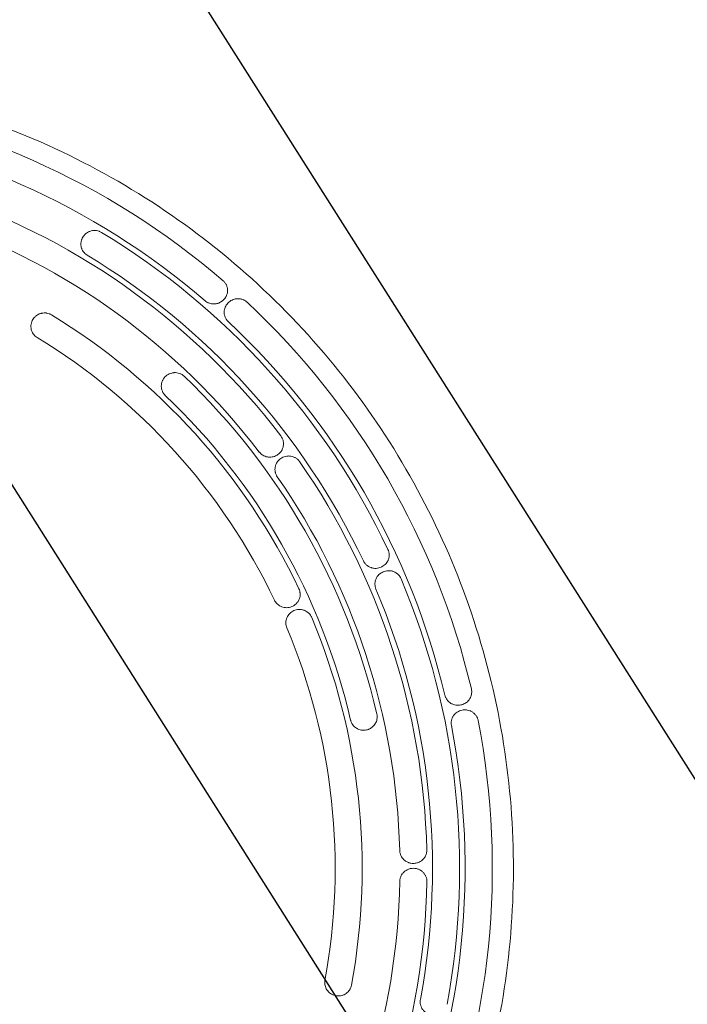
# Model space of a CAD drawing. Units: millimetres. Extents: x -2126 to 2074, y -2100 to 2100.
# Drawn here: x 198 to 703, y -103 to 642 of the extents above; entities that cross this region are included whole.
import ezdxf

# ---------------------------------------------------------------- set-up
doc = ezdxf.new("R2010")
doc.units = ezdxf.units.MM
doc.header["$LTSCALE"] = 20
doc.linetypes.add('HIDDEN', pattern=[9.525, 6.35, -3.175])
for name, color, linetype in [('2d', 230, 'Continuous'), ('EN-Free_Space', 10, 'HIDDEN'), ('EN-Free_Space_Hatch', 10, 'HIDDEN'), ('EN-SafetyZone', 93, 'HIDDEN')]:
    doc.layers.add(name, color=color, linetype=linetype)

msp = doc.modelspace()

# ---------------------------------------------------------------- hatches: boundary and pattern name
at = {"layer": 'EN-Free_Space_Hatch'}
h = msp.add_hatch(dxfattribs=at)
h.set_pattern_fill('ANSI31', color=256, scale=100)
h.set_pattern_definition([(122.366, (0, 0), (-268.174, -169.97), [])])
edge = h.paths.add_edge_path()
edge.add_arc((0, 0), 1585.98, 0, 360)

# ---------------------------------------------------------------- linework, layer by layer
at = {"layer": '2d', "lineweight": 0}
for p, q in [((255.21, 482.53), (255.16, 482.53)), ((345.31, 426.93), (345.26, 426.93)), ((217.29, 420.17), (217.24, 420.17)), ((387.73, 311.02), (387.69, 311.02)), ((402, 311.91), (401.96, 311.91)), ((400.38, 197.15), (400.33, 197.15)), ((410.1, 195.85), (410.05, 195.85)), ((496.24, 3.68), (496.2, 3.68)), ((496.32, 0), (496.27, 0)), ((439.54, -96.6), (439.49, -96.6))]:
    msp.add_line(p, q, dxfattribs=at)
at = {"layer": '2d', "lineweight": 0, "extrusion": (0, 0, -1)}
for centre, major_axis, start_param, end_param in [((-27.26, 0), (0, 585.5), 0.122097, 0.70868), ((-29.4, 0), (0, 517.5), 0.333118, 0.916538), ((-27.26, 0), (0, -585.5), -2.391177, -1.804594), ((-30.61, 0), (0, -469.5), -2.597137, -2.017513), ((-29.4, 0), (0, -517.5), -2.180156, -1.596736), ((-30.61, 0), (0, -469.5), -1.968819, -1.389195), ((-27.26, 0), (0, -585.5), -1.762859, -1.176276), ((-29.4, 0), (0, -517.5), -1.551838, -0.968418)]:
    msp.add_ellipse(centre, major_axis=major_axis, ratio=0.996195, start_param=start_param, end_param=end_param, dxfattribs=at)
at = {"layer": '2d', "lineweight": 0}
for centre, major_axis, start_param, end_param in [((-27.95, 0), (0, 565.5), -0.70868, -0.122097), ((-28.83, 0), (0, 537.5), -0.916538, -0.333118), ((-28.08, 0), (0, 561.5), -1.126803, -0.541732), ((-28.71, 0), (0, 541.5), -1.126803, -0.541732), ((-30.13, 0), (0, 489.5), -1.124079, -0.544455), ((-27.95, 0), (0, 565.5), -1.336998, -0.750415), ((-29.51, 0), (0, 513.5), -1.341495, -0.759882), ((-30.04, 0), (0, 493.5), -1.341495, -0.759882), ((-28.83, 0), (0, 537.5), -1.544857, -0.961436), ((-28.08, 0), (0, 561.5), -1.755121, -1.170051), ((-28.71, 0), (0, 541.5), -1.755121, -1.170051), ((-30.13, 0), (0, 489.5), -1.752398, -1.172774), ((-27.95, 0), (0, 565.5), -1.965317, -1.378734), ((-28.83, 0), (0, 537.5), -2.173175, -1.589755)]:
    msp.add_ellipse(centre, major_axis=major_axis, ratio=0.996195, start_param=start_param, end_param=end_param, dxfattribs=at)
for points, knots in [([(-25.82, 600), (-89.57, 600), (-153.32, 589.68), (-274.36, 549.42), (-331.63, 519.49), (-433.92, 443.06), (-478.91, 396.57), (-552.05, 291.72), (-580.19, 233.39), (-616.77, 110.76), (-625.19, 46.49), (-621.48, -81.46), (-609.33, -145.13), (-565.7, -265.42), (-534.22, -322.02), (-455.1, -422.42), (-407.48, -466.2), (-300.92, -536.52), (-242, -563.04), (-118.81, -596.14), (-54.57, -602.71), (72.72, -595.24), (135.76, -581.2), (254.25, -533.92), (309.69, -500.69), (407.36, -418.4), (449.57, -369.35), (516.49, -260.39), (541.19, -200.5), (570.57, -75.94), (575.24, -11.29), (564.09, 116.23), (548.27, 179.08), (497.71, 296.6), (462.99, 351.26), (378.17, 446.85), (328.08, 487.77), (217.61, 551.72), (157.25, 574.75), (55.15, 595.86), (14.67, 600), (-25.82, 600)], [0, 0, 0, 0, 0.31994, 0.31994, 0.639891, 0.639891, 0.959874, 0.959874, 1.279895, 1.279895, 1.599945, 1.599945, 1.920005, 1.920005, 2.240051, 2.240051, 2.560065, 2.560065, 2.880041, 2.880041, 3.199989, 3.199989, 3.519929, 3.519929, 3.839885, 3.839885, 4.159875, 4.159875, 4.479902, 4.479902, 4.799956, 4.799956, 5.120015, 5.120015, 5.440056, 5.440056, 5.760063, 5.760063, 6.080034, 6.080034, 6.283185, 6.283185, 6.283185, 6.283185]), ([(249.44, 463.97), (248.86, 464.31), (248.34, 464.71), (247.61, 465.38), (247.38, 465.62), (246.95, 466.12), (246.74, 466.38), (246.17, 467.18), (245.85, 467.74), (245.46, 468.63), (245.34, 468.94), (245.14, 469.55), (245.05, 469.86), (244.92, 470.49), (244.86, 470.8), (244.79, 471.44), (244.77, 471.76), (244.75, 472.72), (244.8, 473.36), (244.96, 474.29), (245.03, 474.6), (245.2, 475.22), (245.3, 475.52), (245.64, 476.42), (245.92, 476.99), (246.25, 477.53)], [0.00000023, 0.00000023, 0.00000023, 0.00000023, 0.00199024, 0.00199024, 0.00298524, 0.00298524, 0.00398025, 0.00398025, 0.00597026, 0.00597026, 0.00696527, 0.00696527, 0.00796028, 0.00796028, 0.00895528, 0.00895528, 0.00995029, 0.00995029, 0.0119403, 0.0119403, 0.01293531, 0.01293531, 0.01393031, 0.01393031, 0.01592033, 0.01592033, 0.01592033, 0.01592033]), ([(246.25, 477.53), (246.6, 478.1), (246.99, 478.62), (247.65, 479.34), (247.88, 479.57), (248.37, 480.02), (248.62, 480.23), (249.42, 480.83), (249.98, 481.17), (250.88, 481.61), (251.18, 481.75), (251.81, 481.98), (252.13, 482.09), (253.11, 482.35), (253.77, 482.46), (255.12, 482.56), (255.82, 482.54), (257.16, 482.36), (257.83, 482.2), (258.8, 481.87), (259.12, 481.73), (259.74, 481.44), (260.05, 481.28), (260.34, 481.1)], [0.00000024, 0.00000024, 0.00000024, 0.00000024, 0.00204033, 0.00204033, 0.00306037, 0.00306037, 0.00408041, 0.00408041, 0.0061205, 0.0061205, 0.00714054, 0.00714054, 0.00816058, 0.00816058, 0.01020067, 0.01020067, 0.01224075, 0.01224075, 0.01428084, 0.01428084, 0.01530088, 0.01530088, 0.01632092, 0.01632092, 0.01632092, 0.01632092]), ([(352.35, 444.52), (352.88, 444.07), (353.34, 443.58), (353.96, 442.76), (354.15, 442.48), (354.5, 441.9), (354.66, 441.6), (355.09, 440.68), (355.31, 440.05), (355.54, 439.07), (355.59, 438.74), (355.68, 438.09), (355.7, 437.76), (355.72, 437.1), (355.71, 436.77), (355.66, 436.12), (355.62, 435.79), (355.45, 434.82), (355.27, 434.19), (354.92, 433.28), (354.78, 432.98), (354.49, 432.4), (354.33, 432.12), (353.81, 431.29), (353.42, 430.77), (352.97, 430.29)], [0.00000021, 0.00000021, 0.00000021, 0.00000021, 0.00205135, 0.00205135, 0.00307692, 0.00307692, 0.00410249, 0.00410249, 0.00615362, 0.00615362, 0.00717919, 0.00717919, 0.00820476, 0.00820476, 0.00923033, 0.00923033, 0.0102559, 0.0102559, 0.01230704, 0.01230704, 0.01333261, 0.01333261, 0.01435818, 0.01435818, 0.01640932, 0.01640932, 0.01640932, 0.01640932]), ([(350.39, 428.27), (349.5, 427.77), (348.55, 427.41), (347.29, 427.13), (347.03, 427.08), (346.52, 427), (346.26, 426.98), (345.49, 426.92), (344.97, 426.92), (343.93, 427.01), (343.4, 427.09), (342.38, 427.33), (341.88, 427.49), (341.15, 427.79), (340.91, 427.9), (340.44, 428.14), (340.21, 428.27), (339.53, 428.68), (339.1, 429), (338.7, 429.34)], [0.00419547, 0.00419547, 0.00419547, 0.00419547, 0.00734603, 0.00734603, 0.00813367, 0.00813367, 0.00892131, 0.00892131, 0.01049659, 0.01049659, 0.01207187, 0.01207187, 0.01364715, 0.01364715, 0.01443479, 0.01443479, 0.01522243, 0.01522243, 0.01679771, 0.01679771, 0.01679771, 0.01679771]), ([(352.97, 430.29), (352.6, 429.89), (352.19, 429.53), (351.55, 429.02), (351.33, 428.86), (350.87, 428.55), (350.63, 428.41), (350.39, 428.27)], [0.000769532, 0.000769532, 0.000769532, 0.000769532, 0.002482499, 0.002482499, 0.003338982, 0.003338982, 0.004195465, 0.004195465, 0.004195465, 0.004195465]), ([(356.23, 413.61), (355.73, 414.07), (355.3, 414.57), (354.72, 415.39), (354.55, 415.67), (354.22, 416.25), (354.08, 416.55), (353.69, 417.46), (353.49, 418.08), (353.29, 419.04), (353.24, 419.37), (353.18, 420.02), (353.16, 420.34), (353.16, 420.98), (353.18, 421.3), (353.24, 421.94), (353.28, 422.27), (353.47, 423.21), (353.65, 423.82), (354.13, 425), (354.43, 425.57), (355.12, 426.65), (355.51, 427.15), (355.95, 427.62)], [0.00000021, 0.00000021, 0.00000021, 0.00000021, 0.00200226, 0.00200226, 0.00300328, 0.00300328, 0.0040043, 0.0040043, 0.00600635, 0.00600635, 0.00700738, 0.00700738, 0.0080084, 0.0080084, 0.00900943, 0.00900943, 0.01001045, 0.01001045, 0.0120125, 0.0120125, 0.01401455, 0.01401455, 0.0160166, 0.0160166, 0.0160166, 0.0160166]), ([(355.95, 427.62), (356.4, 428.09), (356.89, 428.52), (357.95, 429.29), (358.52, 429.63), (359.72, 430.2), (360.34, 430.42), (361.31, 430.67), (361.64, 430.74), (362.31, 430.85), (362.64, 430.88), (363.65, 430.95), (364.32, 430.92), (365.34, 430.79), (365.68, 430.72), (366.34, 430.56), (366.67, 430.47), (367.31, 430.24), (367.63, 430.11), (368.25, 429.82), (368.56, 429.66), (369.45, 429.12), (370, 428.71), (370.5, 428.24)], [0.00076996, 0.00076996, 0.00076996, 0.00076996, 0.00282245, 0.00282245, 0.00487494, 0.00487494, 0.00692743, 0.00692743, 0.00795368, 0.00795368, 0.00897992, 0.00897992, 0.01103241, 0.01103241, 0.01205866, 0.01205866, 0.0130849, 0.0130849, 0.01411115, 0.01411115, 0.01513739, 0.01513739, 0.01718989, 0.01718989, 0.01718989, 0.01718989]), ([(208.89, 415.9), (209.26, 416.41), (209.67, 416.88), (210.35, 417.52), (210.58, 417.73), (211.08, 418.12), (211.33, 418.31), (212.13, 418.82), (212.68, 419.12), (213.55, 419.48), (213.85, 419.59), (214.45, 419.79), (214.76, 419.87), (215.69, 420.07), (216.32, 420.15), (217.27, 420.17), (217.59, 420.17), (218.23, 420.13), (218.55, 420.09), (219.5, 419.94), (220.11, 419.78), (221.01, 419.45), (221.3, 419.32), (221.88, 419.04), (222.16, 418.89), (222.44, 418.72)], [0.00000076, 0.00000076, 0.00000076, 0.00000076, 0.00190493, 0.00190493, 0.00285702, 0.00285702, 0.00380911, 0.00380911, 0.00571328, 0.00571328, 0.00666537, 0.00666537, 0.00761745, 0.00761745, 0.00952163, 0.00952163, 0.01047371, 0.01047371, 0.0114258, 0.0114258, 0.01332997, 0.01332997, 0.01428206, 0.01428206, 0.01523415, 0.01523415, 0.01523415, 0.01523415]), ([(208.89, 415.9), (208.17, 414.9), (207.63, 413.79), (206.95, 411.3), (206.86, 409.94), (207.22, 407.39), (207.62, 406.21), (208.77, 404.18), (209.47, 403.33), (210.72, 402.24), (211.17, 401.91), (211.65, 401.61)], [15.34537, 15.34537, 15.34537, 15.34537, 19.126739, 19.126739, 23.270205, 23.270205, 27.035619, 27.035619, 30.359857, 30.359857, 32.048835, 32.048835, 32.048835, 32.048835]), ([(308.37, 371.74), (308.82, 372.22), (309.32, 372.65), (310.39, 373.42), (310.98, 373.76), (312.18, 374.32), (312.81, 374.54), (313.78, 374.78), (314.12, 374.84), (314.78, 374.94), (315.12, 374.97), (316.12, 375.02), (316.79, 374.98), (318.14, 374.78), (318.79, 374.61), (319.74, 374.26), (320.05, 374.13), (320.67, 373.83), (320.97, 373.66), (321.83, 373.13), (322.37, 372.71), (322.86, 372.25)], [0.00069124, 0.00069124, 0.00069124, 0.00069124, 0.00271584, 0.00271584, 0.00474045, 0.00474045, 0.00676505, 0.00676505, 0.00777735, 0.00777735, 0.00878965, 0.00878965, 0.01081425, 0.01081425, 0.01283885, 0.01283885, 0.01385115, 0.01385115, 0.01486345, 0.01486345, 0.01688806, 0.01688806, 0.01688806, 0.01688806]), ([(308.61, 357.75), (308.13, 358.21), (307.7, 358.7), (307.15, 359.51), (306.97, 359.79), (306.65, 360.36), (306.51, 360.66), (306.12, 361.56), (305.93, 362.17), (305.73, 363.13), (305.68, 363.45), (305.61, 364.1), (305.59, 364.42), (305.59, 365.39), (305.64, 366.03), (305.89, 367.3), (306.07, 367.91), (306.42, 368.8), (306.55, 369.1), (306.85, 369.67), (307.01, 369.95), (307.53, 370.76), (307.93, 371.27), (308.37, 371.74)], [0.00000021, 0.00000021, 0.00000021, 0.00000021, 0.00196933, 0.00196933, 0.00295389, 0.00295389, 0.00393845, 0.00393845, 0.00590758, 0.00590758, 0.00689214, 0.00689214, 0.0078767, 0.0078767, 0.00984583, 0.00984583, 0.01181495, 0.01181495, 0.01279951, 0.01279951, 0.01378408, 0.01378408, 0.0157532, 0.0157532, 0.0157532, 0.0157532]), ([(396.05, 327.11), (396.47, 326.57), (396.82, 325.99), (397.26, 325.07), (397.39, 324.76), (397.61, 324.12), (397.71, 323.79), (397.86, 323.14), (397.92, 322.81), (398.01, 322.15), (398.04, 321.81), (398.07, 320.81), (398.02, 320.14), (397.79, 318.84), (397.61, 318.19), (397.13, 316.96), (396.83, 316.38), (396.29, 315.54), (396.1, 315.27), (395.7, 314.75), (395.48, 314.5), (394.8, 313.79), (394.31, 313.36), (393.77, 312.97)], [0.00056011, 0.00056011, 0.00056011, 0.00056011, 0.00259237, 0.00259237, 0.0036085, 0.0036085, 0.00462463, 0.00462463, 0.00564076, 0.00564076, 0.00665689, 0.00665689, 0.00868915, 0.00868915, 0.01072141, 0.01072141, 0.01275367, 0.01275367, 0.0137698, 0.0137698, 0.01478593, 0.01478593, 0.01681819, 0.01681819, 0.01681819, 0.01681819]), ([(392.8, 312.36), (392.29, 312.07), (391.74, 311.82), (390.6, 311.42), (390.02, 311.27), (388.84, 311.07), (388.24, 311.02), (387.01, 311.02), (386.41, 311.08), (385.22, 311.3), (384.63, 311.46), (383.47, 311.9), (382.92, 312.17), (382.14, 312.64), (381.89, 312.81), (381.39, 313.18), (381.15, 313.38), (380.46, 314), (380.04, 314.45), (379.67, 314.94)], [0.00184948, 0.00184948, 0.00184948, 0.00184948, 0.00368341, 0.00368341, 0.00551734, 0.00551734, 0.00735128, 0.00735128, 0.00918521, 0.00918521, 0.01101914, 0.01101914, 0.01285307, 0.01285307, 0.01377004, 0.01377004, 0.014687, 0.014687, 0.01652093, 0.01652093, 0.01652093, 0.01652093]), ([(393.34, 296.19), (392.96, 296.73), (392.64, 297.31), (392.25, 298.22), (392.14, 298.53), (391.94, 299.17), (391.86, 299.48), (391.66, 300.45), (391.6, 301.1), (391.6, 302.41), (391.66, 303.06), (391.85, 304.01), (391.93, 304.33), (392.12, 304.95), (392.23, 305.26), (392.6, 306.15), (392.91, 306.72), (393.44, 307.52), (393.63, 307.79), (394.04, 308.29), (394.25, 308.53), (394.92, 309.22), (395.41, 309.63), (395.93, 310)], [0.00055568, 0.00055568, 0.00055568, 0.00055568, 0.00253756, 0.00253756, 0.00352851, 0.00352851, 0.00451945, 0.00451945, 0.00650133, 0.00650133, 0.00848322, 0.00848322, 0.00947416, 0.00947416, 0.0104651, 0.0104651, 0.01244699, 0.01244699, 0.01343793, 0.01343793, 0.01442887, 0.01442887, 0.01641076, 0.01641076, 0.01641076, 0.01641076]), ([(395.93, 310), (396.47, 310.38), (397.04, 310.71), (398.25, 311.25), (398.89, 311.47), (400.18, 311.78), (400.83, 311.87), (401.84, 311.92), (402.18, 311.91), (402.85, 311.88), (403.18, 311.84), (404.18, 311.69), (404.83, 311.53), (405.79, 311.18), (406.1, 311.05), (406.71, 310.75), (407.01, 310.59), (407.59, 310.24), (407.87, 310.05), (408.41, 309.63), (408.67, 309.41), (409.42, 308.71), (409.86, 308.19), (410.25, 307.63)], [0.00067845, 0.00067845, 0.00067845, 0.00067845, 0.002711, 0.002711, 0.00474355, 0.00474355, 0.0067761, 0.0067761, 0.00779237, 0.00779237, 0.00880864, 0.00880864, 0.01084119, 0.01084119, 0.01185747, 0.01185747, 0.01287374, 0.01287374, 0.01389002, 0.01389002, 0.01490629, 0.01490629, 0.01693884, 0.01693884, 0.01693884, 0.01693884]), ([(477.05, 241.19), (477.33, 240.61), (477.54, 240.01), (477.77, 239.09), (477.84, 238.77), (477.93, 238.14), (477.96, 237.82), (478.01, 236.87), (477.98, 236.24), (477.79, 234.99), (477.64, 234.38), (477.33, 233.5), (477.22, 233.21), (476.96, 232.64), (476.81, 232.36), (476.35, 231.55), (475.99, 231.04), (475.19, 230.1), (474.74, 229.66), (473.79, 228.88), (473.28, 228.54), (472.74, 228.24)], [0.00055237, 0.00055237, 0.00055237, 0.00055237, 0.0024651, 0.0024651, 0.00342147, 0.00342147, 0.00437783, 0.00437783, 0.00629057, 0.00629057, 0.0082033, 0.0082033, 0.00915967, 0.00915967, 0.01011603, 0.01011603, 0.01202877, 0.01202877, 0.0139415, 0.0139415, 0.01585423, 0.01585423, 0.01585423, 0.01585423]), ([(471.85, 227.79), (471.26, 227.53), (470.65, 227.33), (469.4, 227.03), (468.74, 226.94), (467.45, 226.88), (466.8, 226.91), (465.83, 227.04), (465.51, 227.1), (464.87, 227.26), (464.55, 227.35), (463.62, 227.66), (463.02, 227.93), (462.16, 228.43), (461.88, 228.61), (461.34, 229), (461.08, 229.21), (460.33, 229.86), (459.88, 230.35), (459.06, 231.43), (458.72, 232), (458.43, 232.6)], [0.00069435, 0.00069435, 0.00069435, 0.00069435, 0.00268584, 0.00268584, 0.00467733, 0.00467733, 0.00666883, 0.00666883, 0.00766458, 0.00766458, 0.00866032, 0.00866032, 0.01065182, 0.01065182, 0.01164756, 0.01164756, 0.01264331, 0.01264331, 0.01463481, 0.01463481, 0.0166263, 0.0166263, 0.0166263, 0.0166263]), ([(467.99, 211.24), (467.73, 211.86), (467.54, 212.49), (467.35, 213.47), (467.3, 213.8), (467.24, 214.47), (467.22, 214.8), (467.23, 215.46), (467.25, 215.78), (467.32, 216.44), (467.38, 216.77), (467.59, 217.74), (467.79, 218.36), (468.31, 219.55), (468.63, 220.13), (469.36, 221.19), (469.78, 221.69), (470.47, 222.37), (470.71, 222.58), (471.21, 222.99), (471.47, 223.18), (472.27, 223.72), (472.83, 224.02), (473.42, 224.28)], [0.00055316, 0.00055316, 0.00055316, 0.00055316, 0.00254621, 0.00254621, 0.00354273, 0.00354273, 0.00453926, 0.00453926, 0.00553578, 0.00553578, 0.00653231, 0.00653231, 0.00852536, 0.00852536, 0.01051841, 0.01051841, 0.01251146, 0.01251146, 0.01350799, 0.01350799, 0.01450451, 0.01450451, 0.01649757, 0.01649757, 0.01649757, 0.01649757]), ([(473.42, 224.28), (474.03, 224.54), (474.65, 224.74), (475.94, 225.03), (476.61, 225.12), (477.93, 225.16), (478.59, 225.12), (479.58, 224.96), (479.92, 224.89), (480.57, 224.72), (480.89, 224.62), (481.83, 224.27), (482.44, 223.98), (483.31, 223.44), (483.59, 223.25), (484.13, 222.84), (484.39, 222.62), (484.88, 222.15), (485.12, 221.91), (485.57, 221.39), (485.78, 221.12), (486.37, 220.27), (486.7, 219.68), (486.97, 219.04)], [0.00069757, 0.00069757, 0.00069757, 0.00069757, 0.0027394, 0.0027394, 0.00478123, 0.00478123, 0.00682306, 0.00682306, 0.00784397, 0.00784397, 0.00886488, 0.00886488, 0.01090671, 0.01090671, 0.01192763, 0.01192763, 0.01294854, 0.01294854, 0.01396946, 0.01396946, 0.01499037, 0.01499037, 0.0170322, 0.0170322, 0.0170322, 0.0170322]), ([(409.65, 211.47), (409.93, 210.89), (410.14, 210.29), (410.38, 209.37), (410.44, 209.06), (410.54, 208.43), (410.57, 208.11), (410.63, 207.16), (410.6, 206.53), (410.43, 205.28), (410.28, 204.66), (409.87, 203.47), (409.62, 202.9), (409.15, 202.07), (408.98, 201.81), (408.62, 201.29), (408.43, 201.04), (407.83, 200.33), (407.38, 199.89), (406.41, 199.09), (405.88, 198.74), (405.33, 198.43)], [0.00000052, 0.00000052, 0.00000052, 0.00000052, 0.00190378, 0.00190378, 0.00285542, 0.00285542, 0.00380705, 0.00380705, 0.00571032, 0.00571032, 0.00761358, 0.00761358, 0.00951685, 0.00951685, 0.01046848, 0.01046848, 0.01142012, 0.01142012, 0.01332338, 0.01332338, 0.01522665, 0.01522665, 0.01522665, 0.01522665]), ([(391.21, 202.83), (391.42, 202.4), (391.65, 201.99), (392.53, 200.68), (393.28, 199.88), (395.18, 198.44), (396.34, 197.86), (398.82, 197.18), (400.11, 197.07), (402.73, 197.34), (404.03, 197.74), (405.26, 198.39), (405.29, 198.41), (405.33, 198.43)], [32.048835, 32.048835, 32.048835, 32.048835, 33.474588, 33.474588, 36.766231, 36.766231, 40.631479, 40.631479, 44.524653, 44.524653, 48.622121, 48.622121, 48.749854, 48.749854, 48.749854, 48.749854]), ([(406.73, 195.31), (405.56, 194.91), (404.46, 194.31), (402.45, 192.66), (401.57, 191.6), (400.36, 189.29), (399.98, 188.1), (399.72, 185.76), (399.79, 184.65), (400.16, 183.03), (400.33, 182.49), (400.55, 181.98)], [15.34537, 15.34537, 15.34537, 15.34537, 19.126739, 19.126739, 23.270205, 23.270205, 27.035619, 27.035619, 30.359857, 30.359857, 32.048835, 32.048835, 32.048835, 32.048835]), ([(406.73, 195.31), (407.33, 195.51), (407.94, 195.65), (408.87, 195.79), (409.18, 195.82), (409.81, 195.85), (410.13, 195.86), (411.08, 195.82), (411.7, 195.74), (412.62, 195.53), (412.93, 195.45), (413.53, 195.25), (413.83, 195.14), (414.71, 194.76), (415.26, 194.46), (416.05, 193.93), (416.3, 193.74), (416.8, 193.33), (417.04, 193.11), (417.71, 192.44), (418.11, 191.95), (418.65, 191.16), (418.82, 190.88), (419.12, 190.31), (419.26, 190.02), (419.38, 189.73)], [0.00000076, 0.00000076, 0.00000076, 0.00000076, 0.00190493, 0.00190493, 0.00285702, 0.00285702, 0.00380911, 0.00380911, 0.00571328, 0.00571328, 0.00666537, 0.00666537, 0.00761745, 0.00761745, 0.00952163, 0.00952163, 0.01047371, 0.01047371, 0.0114258, 0.0114258, 0.01332997, 0.01332997, 0.01428206, 0.01428206, 0.01523415, 0.01523415, 0.01523415, 0.01523415]), ([(540.14, 135.64), (540.27, 135.1), (540.35, 134.56), (540.42, 133.47), (540.41, 132.92), (540.29, 131.83), (540.19, 131.3), (539.97, 130.52), (539.89, 130.26), (539.7, 129.75), (539.59, 129.5), (539.25, 128.76), (538.98, 128.3), (538.53, 127.64), (538.38, 127.42), (538.04, 127.01), (537.86, 126.8), (536.95, 125.83), (536.11, 125.19), (535.19, 124.67)], [0.00000069, 0.00000069, 0.00000069, 0.00000069, 0.00164219, 0.00164219, 0.00328369, 0.00328369, 0.00492519, 0.00492519, 0.00574594, 0.00574594, 0.00656669, 0.00656669, 0.00820819, 0.00820819, 0.00902894, 0.00902894, 0.00984969, 0.00984969, 0.01313269, 0.01313269, 0.01313269, 0.01313269]), ([(532.24, 123.56), (531.61, 123.43), (530.97, 123.35), (530.01, 123.32), (529.68, 123.33), (529.04, 123.37), (528.71, 123.4), (527.75, 123.56), (527.12, 123.72), (526.2, 124.04), (525.9, 124.16), (525.31, 124.44), (525.01, 124.6), (524.16, 125.1), (523.63, 125.48), (522.89, 126.14), (522.65, 126.37), (522.19, 126.86), (521.98, 127.12), (521.38, 127.92), (521.03, 128.49), (520.6, 129.4), (520.47, 129.72), (520.25, 130.36), (520.15, 130.68), (520.08, 131.01)], [0.0000007, 0.0000007, 0.0000007, 0.0000007, 0.0020031, 0.0020031, 0.0030043, 0.0030043, 0.00400549, 0.00400549, 0.00600789, 0.00600789, 0.00700909, 0.00700909, 0.00801029, 0.00801029, 0.01001268, 0.01001268, 0.01101388, 0.01101388, 0.01201508, 0.01201508, 0.01401747, 0.01401747, 0.01501867, 0.01501867, 0.01601987, 0.01601987, 0.01601987, 0.01601987]), ([(525.04, 107.94), (524.92, 108.61), (524.86, 109.27), (524.87, 110.27), (524.9, 110.61), (524.97, 111.27), (525.03, 111.6), (525.25, 112.58), (525.46, 113.2), (525.87, 114.11), (526.02, 114.41), (526.35, 114.98), (526.52, 115.25), (526.9, 115.78), (527.1, 116.04), (527.53, 116.53), (527.76, 116.77), (528.47, 117.44), (528.98, 117.84), (530.06, 118.53), (530.64, 118.83), (531.84, 119.32), (532.45, 119.5), (533.09, 119.64)], [0.00000061, 0.00000061, 0.00000061, 0.00000061, 0.00200265, 0.00200265, 0.00300368, 0.00300368, 0.0040047, 0.0040047, 0.00600675, 0.00600675, 0.00700778, 0.00700778, 0.0080088, 0.0080088, 0.00900983, 0.00900983, 0.01001085, 0.01001085, 0.0120129, 0.0120129, 0.01401495, 0.01401495, 0.016017, 0.016017, 0.016017, 0.016017]), ([(533.09, 119.64), (533.74, 119.77), (534.39, 119.84), (535.37, 119.86), (535.7, 119.85), (536.36, 119.8), (536.69, 119.76), (537.68, 119.59), (538.32, 119.41), (539.25, 119.06), (539.55, 118.93), (540.16, 118.64), (540.45, 118.47), (541.31, 117.94), (541.85, 117.53), (542.59, 116.84), (542.82, 116.6), (543.27, 116.08), (543.49, 115.81), (544.07, 114.97), (544.41, 114.38), (544.81, 113.43), (544.93, 113.1), (545.14, 112.44), (545.22, 112.1), (545.29, 111.76)], [0.00000069, 0.00000069, 0.00000069, 0.00000069, 0.00205151, 0.00205151, 0.00307692, 0.00307692, 0.00410234, 0.00410234, 0.00615316, 0.00615316, 0.00717858, 0.00717858, 0.00820399, 0.00820399, 0.01025481, 0.01025481, 0.01128023, 0.01128023, 0.01230564, 0.01230564, 0.01435647, 0.01435647, 0.01538188, 0.01538188, 0.01640729, 0.01640729, 0.01640729, 0.01640729]), ([(460.74, 104.66), (460.11, 104.53), (459.46, 104.46), (458.5, 104.44), (458.18, 104.45), (457.53, 104.5), (457.2, 104.54), (456.24, 104.7), (455.62, 104.87), (454.7, 105.2), (454.4, 105.33), (453.81, 105.62), (453.52, 105.78), (452.69, 106.29), (452.16, 106.68), (451.2, 107.56), (450.75, 108.06), (449.97, 109.12), (449.64, 109.69), (449.23, 110.59), (449.1, 110.9), (448.89, 111.53), (448.79, 111.85), (448.72, 112.17)], [0.00000067, 0.00000067, 0.00000067, 0.00000067, 0.00197004, 0.00197004, 0.00295473, 0.00295473, 0.00393941, 0.00393941, 0.00590879, 0.00590879, 0.00689347, 0.00689347, 0.00787816, 0.00787816, 0.00984753, 0.00984753, 0.0118169, 0.0118169, 0.01378628, 0.01378628, 0.01477096, 0.01477096, 0.01575565, 0.01575565, 0.01575565, 0.01575565]), ([(468.64, 116.72), (468.89, 115.65), (468.96, 114.58), (468.73, 112.41), (468.45, 111.38), (467.55, 109.42), (466.95, 108.53), (465.86, 107.35), (465.47, 106.99), (464.64, 106.34), (464.2, 106.05), (463.73, 105.78)], [0.00000068, 0.00000068, 0.00000068, 0.00000068, 0.00323308, 0.00323308, 0.00646549, 0.00646549, 0.00969789, 0.00969789, 0.01131409, 0.01131409, 0.01293029, 0.01293029, 0.01293029, 0.01293029]), ([(463.73, 105.78), (463.5, 105.65), (463.26, 105.53), (462.78, 105.3), (462.53, 105.2), (461.78, 104.92), (461.27, 104.77), (460.74, 104.66)], [0.012930292, 0.012930292, 0.012930292, 0.012930292, 0.013743261, 0.013743261, 0.014556231, 0.014556231, 0.016182171, 0.016182171, 0.016182171, 0.016182171]), ([(496.26, 3.68), (495.61, 3.68), (494.97, 3.73), (494.02, 3.9), (493.7, 3.98), (493.08, 4.15), (492.77, 4.25), (491.86, 4.6), (491.28, 4.88), (490.45, 5.39), (490.18, 5.58), (489.66, 5.97), (489.4, 6.18), (488.68, 6.85), (488.25, 7.34), (487.47, 8.39), (487.13, 8.97), (486.58, 10.17), (486.36, 10.79), (486.13, 11.76), (486.07, 12.09), (485.99, 12.75), (485.96, 13.09), (485.95, 13.42)], [0.00000042, 0.00000042, 0.00000042, 0.00000042, 0.00197977, 0.00197977, 0.00296945, 0.00296945, 0.00395913, 0.00395913, 0.00593848, 0.00593848, 0.00692816, 0.00692816, 0.00791784, 0.00791784, 0.00989719, 0.00989719, 0.01187655, 0.01187655, 0.0138559, 0.0138559, 0.01484558, 0.01484558, 0.01583526, 0.01583526, 0.01583526, 0.01583526]), ([(506.45, 13.94), (506.47, 13.02), (506.37, 12.13), (506.03, 10.81), (505.88, 10.37), (505.53, 9.54), (505.33, 9.13), (504.88, 8.36), (504.63, 7.98), (504.07, 7.27), (503.77, 6.93), (503.14, 6.31), (502.8, 6.02), (502.08, 5.48), (501.7, 5.24), (501.32, 5.02)], [0.00000041, 0.00000041, 0.00000041, 0.00000041, 0.00271409, 0.00271409, 0.00407092, 0.00407092, 0.00542776, 0.00542776, 0.00678459, 0.00678459, 0.00814143, 0.00814143, 0.00949827, 0.00949827, 0.0108551, 0.0108551, 0.0108551, 0.0108551]), ([(501.32, 5.02), (500.93, 4.81), (500.54, 4.61), (499.72, 4.28), (499.3, 4.14), (498.02, 3.8), (497.15, 3.69), (496.26, 3.68)], [0.010855102, 0.010855102, 0.010855102, 0.010855102, 0.012203253, 0.012203253, 0.013551403, 0.013551403, 0.016247703, 0.016247703, 0.016247703, 0.016247703]), ([(486.03, -9.81), (486.05, -9.14), (486.13, -8.49), (486.35, -7.52), (486.43, -7.2), (486.65, -6.57), (486.77, -6.26), (487.18, -5.36), (487.5, -4.79), (488.08, -3.99), (488.29, -3.73), (488.72, -3.23), (488.95, -3), (489.66, -2.33), (490.18, -1.93), (491.29, -1.24), (491.87, -0.95), (492.77, -0.6), (493.08, -0.49), (493.71, -0.31), (494.02, -0.24), (494.98, -0.06), (495.62, 0), (496.27, 0)], [0.00000038, 0.00000038, 0.00000038, 0.00000038, 0.00197945, 0.00197945, 0.00296899, 0.00296899, 0.00395853, 0.00395853, 0.0059376, 0.0059376, 0.00692714, 0.00692714, 0.00791667, 0.00791667, 0.00989575, 0.00989575, 0.01187482, 0.01187482, 0.01286435, 0.01286435, 0.01385389, 0.01385389, 0.01583296, 0.01583296, 0.01583296, 0.01583296]), ([(496.27, 0), (496.94, 0), (497.6, -0.06), (498.57, -0.25), (498.89, -0.33), (499.53, -0.51), (499.85, -0.62), (500.78, -0.99), (501.36, -1.29), (502.2, -1.83), (502.47, -2.03), (503, -2.44), (503.25, -2.67), (503.98, -3.36), (504.41, -3.87), (504.98, -4.7), (505.16, -4.99), (505.49, -5.59), (505.63, -5.9), (506.03, -6.83), (506.22, -7.47), (506.42, -8.48), (506.47, -8.82), (506.53, -9.5), (506.54, -9.85), (506.53, -10.19)], [0.00000042, 0.00000042, 0.00000042, 0.00000042, 0.00203108, 0.00203108, 0.00304641, 0.00304641, 0.00406174, 0.00406174, 0.0060924, 0.0060924, 0.00710773, 0.00710773, 0.00812306, 0.00812306, 0.01015372, 0.01015372, 0.01116905, 0.01116905, 0.01218438, 0.01218438, 0.01421504, 0.01421504, 0.01523037, 0.01523037, 0.0162457, 0.0162457, 0.0162457, 0.0162457]), ([(429.42, -84.79), (429.33, -85.26), (429.28, -85.73), (429.22, -87.3), (429.37, -88.39), (430.06, -90.67), (430.67, -91.8), (432.28, -93.8), (433.27, -94.63), (435.56, -95.92), (436.85, -96.35), (438.23, -96.52), (438.27, -96.53), (438.31, -96.53)], [32.048835, 32.048835, 32.048835, 32.048835, 33.474588, 33.474588, 36.766231, 36.766231, 40.631479, 40.631479, 44.524653, 44.524653, 48.622121, 48.622121, 48.749854, 48.749854, 48.749854, 48.749854]), ([(449.48, -88.41), (449.37, -89.04), (449.19, -89.65), (448.84, -90.54), (448.71, -90.83), (448.42, -91.39), (448.26, -91.67), (447.75, -92.48), (447.35, -92.98), (446.48, -93.9), (445.99, -94.32), (444.97, -95.05), (444.42, -95.37), (443.56, -95.77), (443.26, -95.89), (442.67, -96.11), (442.37, -96.2), (441.46, -96.43), (440.84, -96.53), (439.57, -96.62), (438.94, -96.61), (438.31, -96.53)], [0.00000052, 0.00000052, 0.00000052, 0.00000052, 0.00190378, 0.00190378, 0.00285542, 0.00285542, 0.00380705, 0.00380705, 0.00571032, 0.00571032, 0.00761358, 0.00761358, 0.00951685, 0.00951685, 0.01046848, 0.01046848, 0.01142012, 0.01142012, 0.01332338, 0.01332338, 0.01522665, 0.01522665, 0.01522665, 0.01522665]), ([(509.69, -110.88), (509.05, -110.75), (508.44, -110.57), (507.54, -110.21), (507.25, -110.08), (506.68, -109.78), (506.39, -109.62), (505.57, -109.1), (505.06, -108.7), (504.35, -108.04), (504.13, -107.8), (503.7, -107.31), (503.49, -107.05), (502.92, -106.26), (502.59, -105.69), (502.18, -104.8), (502.06, -104.49), (501.85, -103.86), (501.75, -103.54), (501.53, -102.57), (501.45, -101.92), (501.43, -100.92), (501.43, -100.58), (501.49, -99.91), (501.53, -99.58), (501.59, -99.25)], [0.00000032, 0.00000032, 0.00000032, 0.00000032, 0.00199064, 0.00199064, 0.00298581, 0.00298581, 0.00398097, 0.00398097, 0.0059713, 0.0059713, 0.00696646, 0.00696646, 0.00796162, 0.00796162, 0.00995195, 0.00995195, 0.01094711, 0.01094711, 0.01194228, 0.01194228, 0.0139326, 0.0139326, 0.01492777, 0.01492777, 0.01592293, 0.01592293, 0.01592293, 0.01592293])]:
    msp.add_open_spline(points, degree=3, knots=knots, dxfattribs=at)
for points in [[(393.77, 312.97), (393.46, 312.75), (393.13, 312.55), (392.8, 312.36)], [(472.74, 228.24), (472.45, 228.07), (472.15, 227.92), (471.85, 227.79)], [(535.19, 124.67), (534.26, 124.15), (533.28, 123.78), (532.24, 123.56)]]:
    msp.add_open_spline(points, degree=3, dxfattribs=at)
at = {"layer": 'EN-Free_Space'}
msp.add_circle((0, 0), 1585.98, dxfattribs=at)
at = {"layer": 'EN-SafetyZone'}
msp.add_circle((-25.82, 0), 2100, dxfattribs=at)

doc.saveas('drawing.dxf')
